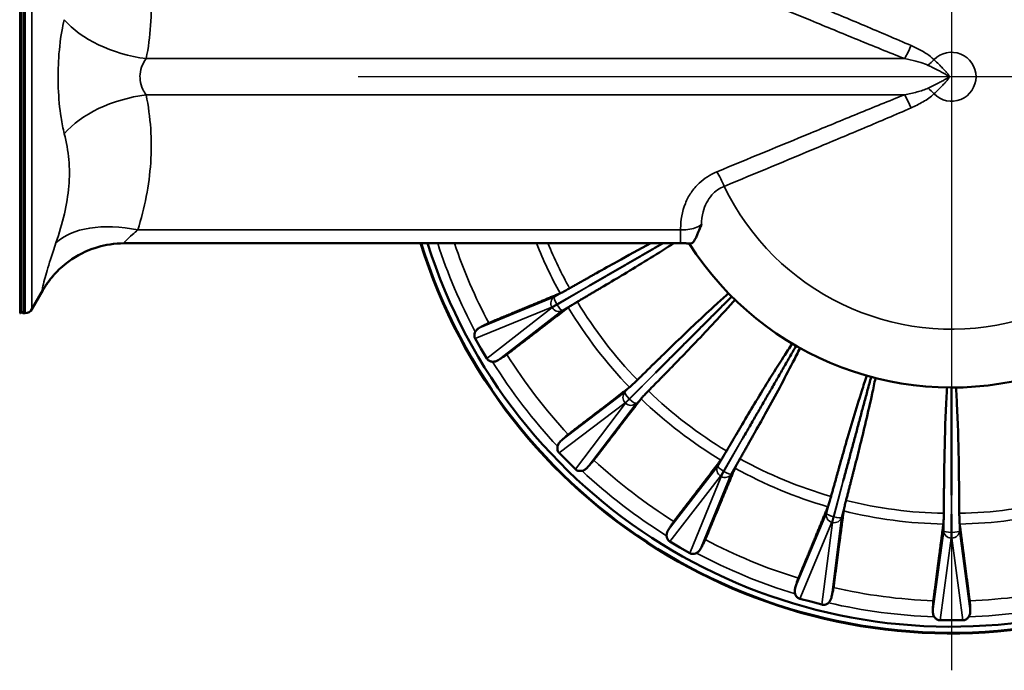
# Model space of a CAD drawing. Units: inches. Extents: x 0.3 to 52, y 0.3 to 40.1.
# Drawn here: x 20.5 to 28.3, y 27.8 to 33 of the extents above; entities that cross this region are included whole.
import ezdxf

# ---------------------------------------------------------------- set-up
doc = ezdxf.new("R2010")
doc.units = ezdxf.units.IN
doc.header["$LTSCALE"] = 2.380952
doc.header["$MEASUREMENT"] = 0
for name, color, linetype, lineweight in [('Center Mark (ANSI)', 7, 'Continuous', 25), ('Visible (ANSI)', 7, 'Continuous', 50), ('Visible Narrow (ANSI)', 7, 'Continuous', 35)]:
    doc.layers.add(name, color=color, linetype=linetype, lineweight=lineweight)

msp = doc.modelspace()

# ---------------------------------------------------------------- linework, layer by layer
at = {"layer": 'Center Mark (ANSI)', "linetype": 'Continuous'}
for p, q in [((27.9266, 37.2395), (27.9266, 27.8243)), ((27.9266, 32.8295), (27.9266, 32.2343)), ((32.6342, 32.5319), (23.219, 32.5319)), ((28.2242, 32.5319), (27.629, 32.5319))]:
    msp.add_line(p, q, dxfattribs=at)
at = {"layer": 'Visible (ANSI)'}
for p, q in [((25.778, 31.2107), (21.3652, 31.2107)), ((20.7198, 30.84), (20.6321, 30.6882)), ((20.5503, 30.6714), (20.5504, 30.6712)), ((20.5659, 30.6569), (20.578, 30.6569)), ((24.1488, 30.4553), (24.194, 30.3769)), ((24.194, 30.3769), (24.2393, 30.2985)), ((24.815, 29.5483), (24.879, 29.4843)), ((24.879, 29.4843), (24.943, 29.4203)), ((25.6932, 28.8446), (25.7716, 28.7993)), ((25.7716, 28.7993), (25.85, 28.7541)), ((26.7237, 28.3922), (26.8111, 28.3688)), ((26.8111, 28.3688), (26.8985, 28.3453)), ((27.8361, 28.2219), (27.9266, 28.2219)), ((27.9266, 28.2219), (28.0171, 28.2219))]:
    msp.add_line(p, q, dxfattribs=at)
for centre, radius, start, end in [((27.9266, 32.5319), 4.4149, 197.41315, 162.58685), ((27.9266, 32.5319), 4.41, 197.43329, 162.56671), ((27.9266, 32.5319), 4.3618, 197.63212, 162.36788), ((27.9266, 32.5319), 2.4652, 212.41639, 147.58361), ((20.5347, 30.6723), 0.0156, 271, 356.9338), ((20.5659, 30.6725), 0.0156, 185, 270), ((20.578, 30.7194), 0.0625, 270, 330)]:
    msp.add_arc(centre, radius, start, end, dxfattribs=at)
for centre, major_axis, start_param, end_param in [((24.2027, 30.4858), (-0.0574, -0.0235), 6.215461, 6.413776), ((24.2927, 30.33), (-0.049, -0.0379), 6.152595, 6.35091), ((24.8592, 29.5917), (-0.0493, -0.0375), 6.215461, 6.413776), ((24.9864, 29.4645), (-0.0375, -0.0493), 6.152595, 6.35091), ((25.7247, 28.898), (-0.0379, -0.049), 6.215461, 6.413776), ((25.8805, 28.808), (-0.0235, -0.0574), 6.152595, 6.35091), ((26.7402, 28.4519), (-0.0239, -0.0572), 6.215461, 6.413776), ((26.914, 28.4053), (-0.0078, -0.0615), 6.152595, 6.35091), ((27.8366, 28.2839), (-0.0083, -0.0614), 6.215461, 6.413776), ((28.0166, 28.2839), (0.0083, -0.0614), 6.152595, 6.35091)]:
    msp.add_ellipse(centre, major_axis=major_axis, ratio=0.967892, start_param=start_param, end_param=end_param, dxfattribs=at)
for points, knots in [([(25.9433, 31.359), (25.9433, 31.3588), (25.9432, 31.3587), (25.9337, 31.338), (25.9255, 31.318), (25.9053, 31.2684), (25.8943, 31.2423), (25.8753, 31.2158), (25.8678, 31.2102), (25.8598, 31.2103)], [-0.0016745, -0.0016745, -0.0016745, -0.0016745, 0, 0, 0.2334808, 0.2334808, 0.6323505, 0.6323505, 0.8963954, 0.8963954, 0.8963954, 0.8963954]), ([(21.3652, 31.2107), (21.2852, 31.2107), (21.214, 31.1978), (21.0918, 31.1621), (21.0422, 31.139), (20.9622, 31.0947), (20.9318, 31.0733), (20.8819, 31.0346), (20.8625, 31.0173), (20.8303, 30.9862), (20.8174, 30.9725), (20.8057, 30.9593), (20.805, 30.9585), (20.8042, 30.9576)], [2.4478641, 2.4478641, 2.4478641, 2.4478641, 2.4725337, 2.4725337, 2.4991036, 2.4991036, 2.5256734, 2.5256734, 2.5522433, 2.5522433, 2.5788131, 2.5788131, 2.5807134, 2.5807134, 2.5807134, 2.5807134]), ([(25.1102, 30.9744), (25.1657, 31.0057), (25.2202, 31.0361), (25.3579, 31.1122), (25.4489, 31.1617), (25.5415, 31.2107)], [1.922091, 1.922091, 1.922091, 1.922091, 2.395103, 2.395103, 3.163798, 3.163798, 3.163798, 3.163798]), ([(25.7213, 31.2107), (25.7157, 31.207), (25.71, 31.2034), (25.578, 31.1184), (25.4487, 31.0388), (25.278, 30.936), (25.2244, 30.904), (25.1695, 30.8716)], [5.682883, 5.682883, 5.682883, 5.682883, 5.732435, 5.732435, 6.831858, 6.831858, 7.304936, 7.304936, 7.304936, 7.304936]), ([(25.778, 31.2107), (25.7834, 31.2107), (25.7889, 31.2107), (25.7999, 31.2107), (25.8053, 31.2106), (25.8163, 31.2106), (25.8218, 31.2106), (25.8327, 31.2105), (25.8382, 31.2105), (25.849, 31.2104), (25.8544, 31.2103), (25.8598, 31.2103)], [0, 0, 0, 0, 0.0429589, 0.0429589, 0.0859178, 0.0859178, 0.1288767, 0.1288767, 0.1718357, 0.1718357, 0.2147946, 0.2147946, 0.2147946, 0.2147946]), ([(20.7198, 30.84), (20.7254, 30.8497), (20.7311, 30.859), (20.7424, 30.8768), (20.7481, 30.8853), (20.7595, 30.9016), (20.7652, 30.9094), (20.7765, 30.9243), (20.7821, 30.9314), (20.7932, 30.9449), (20.7988, 30.9514), (20.8042, 30.9576)], [1.7656359, 1.7656359, 1.7656359, 1.7656359, 1.7946265, 1.7946265, 1.8236171, 1.8236171, 1.8526078, 1.8526078, 1.8815984, 1.8815984, 1.910589, 1.910589, 1.910589, 1.910589]), ([(24.8221, 30.8141), (24.8234, 30.8146), (24.825, 30.8153), (24.8319, 30.8186), (24.8407, 30.823), (24.8592, 30.8329), (24.8721, 30.84), (24.8881, 30.8489), (24.8925, 30.8513), (24.897, 30.8539)], [0.0747956, 0.0747956, 0.0747956, 0.0747956, 0.1129293, 0.1129293, 0.2257979, 0.2257979, 0.3386356, 0.3386356, 0.3767195, 0.3767195, 0.3767195, 0.3767195]), ([(25.6093, 30.2985), (25.6548, 30.3431), (25.6995, 30.3866), (25.8431, 30.5249), (25.9534, 30.6292), (26.0959, 30.7585), (26.1272, 30.7866), (26.1584, 30.8141)], [1.93683, 1.93683, 1.93683, 1.93683, 2.409923, 2.409923, 3.509345, 3.509345, 3.818975, 3.818975, 3.818975, 3.818975]), ([(24.9586, 30.7472), (24.9541, 30.7446), (24.9498, 30.742), (24.9341, 30.7326), (24.9215, 30.7249), (24.9037, 30.7138), (24.8954, 30.7085), (24.8892, 30.7041), (24.8878, 30.7031), (24.8867, 30.7023)], [1.4295861, 1.4295861, 1.4295861, 1.4295861, 1.46767, 1.46767, 1.5805077, 1.5805077, 1.6933762, 1.6933762, 1.7315099, 1.7315099, 1.7315099, 1.7315099]), ([(26.2088, 30.7637), (26.1813, 30.7325), (26.1532, 30.7012), (26.0239, 30.5587), (25.9196, 30.4484), (25.7813, 30.3048), (25.7378, 30.2601), (25.6932, 30.2146)], [5.425465, 5.425465, 5.425465, 5.425465, 5.735095, 5.735095, 6.834518, 6.834518, 7.30761, 7.30761, 7.30761, 7.30761]), ([(24.1491, 30.5095), (24.1529, 30.5168), (24.1583, 30.5235), (24.1704, 30.5344), (24.1764, 30.5384), (24.1824, 30.5417)], [-0.5696234, -0.5696234, -0.5696234, -0.5696234, -0.4782535, -0.4782535, -0.4022191, -0.4022191, -0.4022191, -0.4022191]), ([(24.1824, 30.5417), (24.1879, 30.5447), (24.1931, 30.5474), (24.2075, 30.5551), (24.2171, 30.5601), (24.2338, 30.5686), (24.2408, 30.5721), (24.2498, 30.5763), (24.2531, 30.5778), (24.2558, 30.5789)], [1.3535046, 1.3535046, 1.3535046, 1.3535046, 1.4115958, 1.4115958, 1.5291374, 1.5291374, 1.6466789, 1.6466789, 1.7260683, 1.7260683, 1.7260683, 1.7260683]), ([(24.1439, 30.4661), (24.1439, 30.4661), (24.1439, 30.4662), (24.1427, 30.4702), (24.142, 30.4743), (24.1414, 30.4868), (24.143, 30.495), (24.1467, 30.5046), (24.1478, 30.5071), (24.1491, 30.5095)], [0.3068832, 0.3068832, 0.3068832, 0.3068832, 0.3072038, 0.3072038, 0.3382077, 0.3382077, 0.4002153, 0.4002153, 0.4221805, 0.4221805, 0.4221805, 0.4221805]), ([(26.2663, 29.7748), (26.2987, 29.8298), (26.3306, 29.8833), (26.4335, 30.054), (26.5131, 30.1833), (26.6173, 30.3451), (26.6402, 30.3804), (26.6633, 30.415)], [1.934186, 1.934186, 1.934186, 1.934186, 2.407264, 2.407264, 3.506687, 3.506687, 3.816317, 3.816317, 3.816317, 3.816317]), ([(24.3998, 30.3294), (24.3975, 30.3276), (24.3946, 30.3255), (24.3865, 30.3198), (24.3799, 30.3155), (24.3642, 30.3053), (24.3551, 30.2995), (24.3413, 30.2908), (24.3363, 30.2877), (24.3309, 30.2844)], [2.0377049, 2.0377049, 2.0377049, 2.0377049, 2.1170943, 2.1170943, 2.2346358, 2.2346358, 2.3521773, 2.3521773, 2.4102686, 2.4102686, 2.4102686, 2.4102686]), ([(26.725, 30.3794), (26.7065, 30.3421), (26.6875, 30.3046), (26.5994, 30.1335), (26.5272, 29.9999), (26.4308, 29.8255), (26.4004, 29.771), (26.369, 29.7155)], [5.410637, 5.410637, 5.410637, 5.410637, 5.720266, 5.720266, 6.819689, 6.819689, 7.292702, 7.292702, 7.292702, 7.292702]), ([(24.2864, 30.2717), (24.2837, 30.2718), (24.281, 30.272), (24.2708, 30.2737), (24.2629, 30.2764), (24.2524, 30.2831), (24.2492, 30.2858), (24.2463, 30.2889), (24.2463, 30.2889), (24.2462, 30.2889)], [0.6595056, 0.6595056, 0.6595056, 0.6595056, 0.6814707, 0.6814707, 0.7434784, 0.7434784, 0.7744823, 0.7744823, 0.7748029, 0.7748029, 0.7748029, 0.7748029]), ([(24.3309, 30.2844), (24.3237, 30.28), (24.3161, 30.2766), (24.3015, 30.2725), (24.2941, 30.2714), (24.2864, 30.2717)], [-0.1351956, -0.1351956, -0.1351956, -0.1351956, -0.063907, -0.063907, 0, 0, 0, 0]), ([(27.0365, 29.4391), (27.0536, 29.5005), (27.0706, 29.5605), (27.1257, 29.752), (27.1691, 29.8975), (27.2279, 30.0808), (27.2409, 30.1208), (27.2542, 30.1602)], [1.854141, 1.854141, 1.854141, 1.854141, 2.326776, 2.326776, 3.426199, 3.426199, 3.735828, 3.735828, 3.735828, 3.735828]), ([(25.3725, 30.0691), (25.3736, 30.07), (25.375, 30.0711), (25.3808, 30.076), (25.3881, 30.0826), (25.4034, 30.0969), (25.4141, 30.1071), (25.4273, 30.1198), (25.4308, 30.1233), (25.4346, 30.127)], [0.0747956, 0.0747956, 0.0747956, 0.0747956, 0.1129293, 0.1129293, 0.2257979, 0.2257979, 0.3386356, 0.3386356, 0.3767195, 0.3767195, 0.3767195, 0.3767195]), ([(27.3231, 30.1417), (27.3148, 30.101), (27.3062, 30.0598), (27.2654, 29.8717), (27.2302, 29.724), (27.1823, 29.5306), (27.167, 29.4702), (27.1511, 29.4084)], [5.305463, 5.305463, 5.305463, 5.305463, 5.615092, 5.615092, 6.714515, 6.714515, 7.186939, 7.186939, 7.186939, 7.186939]), ([(25.5217, 30.0399), (25.518, 30.0361), (25.5145, 30.0326), (25.5018, 30.0194), (25.4916, 30.0087), (25.4773, 29.9934), (25.4707, 29.9861), (25.4658, 29.9803), (25.4647, 29.9789), (25.4638, 29.9778)], [1.4295861, 1.4295861, 1.4295861, 1.4295861, 1.46767, 1.46767, 1.5805077, 1.5805077, 1.6933762, 1.6933762, 1.7315099, 1.7315099, 1.7315099, 1.7315099]), ([(27.8673, 29.3141), (27.8679, 29.378), (27.8688, 29.4405), (27.8725, 29.6394), (27.8768, 29.7913), (27.8861, 29.9834), (27.8883, 30.0255), (27.891, 30.067)], [1.532148, 1.532148, 1.532148, 1.532148, 2.00273, 2.00273, 3.102153, 3.102153, 3.411783, 3.411783, 3.411783, 3.411783]), ([(27.9622, 30.067), (27.9649, 30.0255), (27.9671, 29.9834), (27.9764, 29.7913), (27.9807, 29.6394), (27.9844, 29.4405), (27.9853, 29.378), (27.9859, 29.3141)], [5.0181, 5.0181, 5.0181, 5.0181, 5.32773, 5.32773, 6.427153, 6.427153, 6.897735, 6.897735, 6.897735, 6.897735]), ([(24.8251, 29.6404), (24.8297, 29.6447), (24.834, 29.6488), (24.8459, 29.6599), (24.8539, 29.6672), (24.8677, 29.6797), (24.8737, 29.6849), (24.8812, 29.6913), (24.884, 29.6936), (24.8864, 29.6954)], [1.3535046, 1.3535046, 1.3535046, 1.3535046, 1.4115958, 1.4115958, 1.5291374, 1.5291374, 1.6466789, 1.6466789, 1.7260683, 1.7260683, 1.7260683, 1.7260683]), ([(24.8075, 29.5575), (24.8075, 29.5575), (24.8074, 29.5575), (24.8053, 29.5611), (24.8035, 29.5649), (24.7997, 29.5768), (24.7991, 29.5852), (24.8002, 29.5954), (24.8006, 29.5981), (24.8012, 29.6007)], [0.3068832, 0.3068832, 0.3068832, 0.3068832, 0.3072038, 0.3072038, 0.3382077, 0.3382077, 0.4002153, 0.4002153, 0.4221805, 0.4221805, 0.4221805, 0.4221805]), ([(24.8012, 29.6007), (24.8032, 29.6092), (24.8069, 29.6175), (24.8161, 29.6311), (24.8205, 29.6361), (24.8251, 29.6404)], [-0.5790732, -0.5790732, -0.5790732, -0.5790732, -0.4804809, -0.4804809, -0.4091027, -0.4091027, -0.4091027, -0.4091027]), ([(26.097, 29.492), (26.0978, 29.4931), (26.0988, 29.4945), (26.1032, 29.5007), (26.1085, 29.509), (26.1196, 29.5268), (26.1273, 29.5394), (26.1367, 29.5551), (26.1393, 29.5594), (26.1419, 29.5639)], [0.0747956, 0.0747956, 0.0747956, 0.0747956, 0.1129293, 0.1129293, 0.2257979, 0.2257979, 0.3386356, 0.3386356, 0.3767195, 0.3767195, 0.3767195, 0.3767195]), ([(25.0901, 29.4917), (25.0883, 29.4893), (25.086, 29.4865), (25.0796, 29.479), (25.0744, 29.473), (25.0619, 29.4592), (25.0546, 29.4512), (25.0435, 29.4393), (25.0394, 29.435), (25.0351, 29.4304)], [2.0377049, 2.0377049, 2.0377049, 2.0377049, 2.1170943, 2.1170943, 2.2346358, 2.2346358, 2.3521773, 2.3521773, 2.4102686, 2.4102686, 2.4102686, 2.4102686]), ([(26.2486, 29.5023), (26.246, 29.4978), (26.2436, 29.4934), (26.2347, 29.4774), (26.2276, 29.4645), (26.2177, 29.446), (26.2133, 29.4372), (26.21, 29.4303), (26.2093, 29.4287), (26.2088, 29.4274)], [1.4295861, 1.4295861, 1.4295861, 1.4295861, 1.46767, 1.46767, 1.5805077, 1.5805077, 1.6933762, 1.6933762, 1.7315099, 1.7315099, 1.7315099, 1.7315099]), ([(24.9954, 29.4065), (24.9928, 29.4059), (24.9901, 29.4055), (24.9799, 29.4044), (24.9715, 29.405), (24.9596, 29.4088), (24.9558, 29.4106), (24.9522, 29.4127), (24.9522, 29.4128), (24.9522, 29.4128)], [0.6595056, 0.6595056, 0.6595056, 0.6595056, 0.6814707, 0.6814707, 0.7434784, 0.7434784, 0.7744823, 0.7744823, 0.7748029, 0.7748029, 0.7748029, 0.7748029]), ([(25.0351, 29.4304), (25.0293, 29.4242), (25.0229, 29.419), (25.0098, 29.4112), (25.0029, 29.4083), (24.9954, 29.4065)], [-0.135187, -0.135187, -0.135187, -0.135187, -0.0638538, -0.0638538, 0, 0, 0, 0]), ([(26.9461, 29.122), (26.9466, 29.1233), (26.9472, 29.1249), (26.9498, 29.1321), (26.9529, 29.1415), (26.959, 29.1615), (26.9632, 29.1757), (26.9681, 29.1933), (26.9695, 29.1981), (26.9709, 29.2032)], [0.0747956, 0.0747956, 0.0747956, 0.0747956, 0.1129293, 0.1129293, 0.2257979, 0.2257979, 0.3386356, 0.3386356, 0.3767195, 0.3767195, 0.3767195, 0.3767195]), ([(27.0899, 29.1713), (27.0886, 29.1662), (27.0873, 29.1614), (27.0829, 29.1436), (27.0794, 29.1293), (27.0747, 29.1088), (27.0726, 29.0992), (27.0713, 29.0917), (27.071, 29.09), (27.0708, 29.0886)], [1.4295861, 1.4295861, 1.4295861, 1.4295861, 1.46767, 1.46767, 1.5805077, 1.5805077, 1.6933762, 1.6933762, 1.7315099, 1.7315099, 1.7315099, 1.7315099]), ([(27.862, 28.9844), (27.8622, 28.9858), (27.8624, 28.9875), (27.863, 28.9951), (27.8636, 29.005), (27.8643, 29.0259), (27.8646, 29.0407), (27.8649, 29.059), (27.865, 29.064), (27.865, 29.0692)], [0.0747956, 0.0747956, 0.0747956, 0.0747956, 0.1129293, 0.1129293, 0.2257979, 0.2257979, 0.3386356, 0.3386356, 0.3767195, 0.3767195, 0.3767195, 0.3767195]), ([(27.9882, 29.0692), (27.9882, 29.064), (27.9883, 29.059), (27.9886, 29.0407), (27.9889, 29.0259), (27.9896, 29.005), (27.9902, 28.9951), (27.9908, 28.9875), (27.991, 28.9858), (27.9912, 28.9844)], [1.4295861, 1.4295861, 1.4295861, 1.4295861, 1.46767, 1.46767, 1.5805077, 1.5805077, 1.6933762, 1.6933762, 1.7315099, 1.7315099, 1.7315099, 1.7315099]), ([(25.6791, 28.9362), (25.6824, 28.9416), (25.6855, 28.9466), (25.6942, 28.9604), (25.7, 28.9695), (25.7102, 28.9852), (25.7145, 28.9918), (25.7202, 28.9999), (25.7223, 29.0028), (25.7241, 29.0051)], [1.3535046, 1.3535046, 1.3535046, 1.3535046, 1.4115958, 1.4115958, 1.5291374, 1.5291374, 1.6466789, 1.6466789, 1.7260683, 1.7260683, 1.7260683, 1.7260683]), ([(25.6664, 28.8917), (25.6661, 28.9002), (25.6674, 28.9091), (25.6727, 28.9246), (25.6757, 28.9307), (25.6791, 28.9362)], [-0.5724099, -0.5724099, -0.5724099, -0.5724099, -0.4766993, -0.4766993, -0.404668, -0.404668, -0.404668, -0.404668]), ([(25.6836, 28.8515), (25.6836, 28.8516), (25.6835, 28.8516), (25.6805, 28.8545), (25.6778, 28.8577), (25.6711, 28.8682), (25.6684, 28.8761), (25.6667, 28.8863), (25.6665, 28.889), (25.6664, 28.8917)], [0.3068832, 0.3068832, 0.3068832, 0.3068832, 0.3072038, 0.3072038, 0.3382077, 0.3382077, 0.4002153, 0.4002153, 0.4221805, 0.4221805, 0.4221805, 0.4221805]), ([(25.9736, 28.8611), (25.9725, 28.8584), (25.971, 28.8551), (25.9668, 28.8461), (25.9633, 28.8391), (25.9548, 28.8224), (25.9498, 28.8128), (25.9421, 28.7984), (25.9394, 28.7932), (25.9364, 28.7877)], [2.0377049, 2.0377049, 2.0377049, 2.0377049, 2.1170943, 2.1170943, 2.2346358, 2.2346358, 2.3521773, 2.3521773, 2.4102686, 2.4102686, 2.4102686, 2.4102686]), ([(25.9042, 28.7544), (25.9018, 28.7531), (25.8993, 28.752), (25.8897, 28.7483), (25.8814, 28.7467), (25.869, 28.7473), (25.8649, 28.748), (25.8609, 28.7492), (25.8608, 28.7492), (25.8608, 28.7492)], [0.6595056, 0.6595056, 0.6595056, 0.6595056, 0.6814707, 0.6814707, 0.7434784, 0.7434784, 0.7744823, 0.7744823, 0.7748029, 0.7748029, 0.7748029, 0.7748029]), ([(25.9364, 28.7877), (25.9324, 28.7802), (25.9275, 28.7735), (25.9169, 28.7627), (25.911, 28.758), (25.9042, 28.7544)], [-0.1352191, -0.1352191, -0.1352191, -0.1352191, -0.0640522, -0.0640522, 0, 0, 0, 0]), ([(26.6864, 28.4771), (26.6882, 28.4831), (26.6899, 28.4887), (26.6946, 28.5043), (26.6979, 28.5146), (26.7036, 28.5324), (26.7062, 28.5399), (26.7095, 28.5492), (26.7108, 28.5526), (26.7119, 28.5553)], [1.3535046, 1.3535046, 1.3535046, 1.3535046, 1.4115958, 1.4115958, 1.5291374, 1.5291374, 1.6466789, 1.6466789, 1.7260683, 1.7260683, 1.7260683, 1.7260683]), ([(26.6855, 28.4308), (26.6832, 28.4384), (26.6823, 28.4462), (26.6827, 28.4606), (26.6838, 28.4673), (26.6857, 28.4747), (26.686, 28.4759), (26.6864, 28.4771)], [-0.5621487, -0.5621487, -0.5621487, -0.5621487, -0.4853845, -0.4853845, -0.4134278, -0.4134278, -0.3998812, -0.3998812, -0.3998812, -0.3998812]), ([(26.7126, 28.3964), (26.7126, 28.3964), (26.7125, 28.3965), (26.7088, 28.3985), (26.7054, 28.4009), (26.6962, 28.4092), (26.6915, 28.4162), (26.6873, 28.4256), (26.6864, 28.4281), (26.6855, 28.4308)], [0.3068832, 0.3068832, 0.3068832, 0.3068832, 0.3072038, 0.3072038, 0.3382077, 0.3382077, 0.4002153, 0.4002153, 0.4221805, 0.4221805, 0.4221805, 0.4221805]), ([(26.9902, 28.4807), (26.9898, 28.4778), (26.9893, 28.4742), (26.9875, 28.4645), (26.986, 28.4568), (26.9821, 28.4385), (26.9797, 28.4279), (26.9761, 28.412), (26.9747, 28.4063), (26.9733, 28.4002)], [2.0377049, 2.0377049, 2.0377049, 2.0377049, 2.1170943, 2.1170943, 2.2346358, 2.2346358, 2.3521773, 2.3521773, 2.4102686, 2.4102686, 2.4102686, 2.4102686]), ([(26.9508, 28.3597), (26.9488, 28.3578), (26.9467, 28.3561), (26.9384, 28.3501), (26.9308, 28.3464), (26.9187, 28.3437), (26.9145, 28.3433), (26.9103, 28.3435), (26.9103, 28.3435), (26.9102, 28.3435)], [0.6595056, 0.6595056, 0.6595056, 0.6595056, 0.6814707, 0.6814707, 0.7434784, 0.7434784, 0.7744823, 0.7744823, 0.7748029, 0.7748029, 0.7748029, 0.7748029]), ([(26.9733, 28.4002), (26.9714, 28.3921), (26.9685, 28.3845), (26.9612, 28.3712), (26.9566, 28.3651), (26.9508, 28.3597)], [-0.1354567, -0.1354567, -0.1354567, -0.1354567, -0.0655443, -0.0655443, 0, 0, 0, 0]), ([(27.7781, 28.2942), (27.7783, 28.3005), (27.7785, 28.3064), (27.779, 28.3227), (27.7795, 28.3335), (27.7805, 28.3522), (27.781, 28.36), (27.7818, 28.3699), (27.7822, 28.3735), (27.7826, 28.3764)], [1.3535046, 1.3535046, 1.3535046, 1.3535046, 1.4115958, 1.4115958, 1.5291374, 1.5291374, 1.6466789, 1.6466789, 1.7260683, 1.7260683, 1.7260683, 1.7260683]), ([(28.0706, 28.3764), (28.071, 28.3735), (28.0714, 28.3699), (28.0722, 28.36), (28.0728, 28.3522), (28.0737, 28.3335), (28.0742, 28.3227), (28.0748, 28.3064), (28.0749, 28.3005), (28.0751, 28.2942)], [2.0377049, 2.0377049, 2.0377049, 2.0377049, 2.1170943, 2.1170943, 2.2346358, 2.2346358, 2.3521773, 2.3521773, 2.4102686, 2.4102686, 2.4102686, 2.4102686]), ([(27.7893, 28.2493), (27.7849, 28.2563), (27.782, 28.2639), (27.7786, 28.2786), (27.7779, 28.2863), (27.7781, 28.2942)], [-0.8392218, -0.8392218, -0.8392218, -0.8392218, -0.7010451, -0.7010451, -0.5665791, -0.5665791, -0.5665791, -0.5665791]), ([(28.0751, 28.2942), (28.0753, 28.2877), (28.0749, 28.2812), (28.0719, 28.2654), (28.0686, 28.2568), (28.0639, 28.2493)], [-0.1212503, -0.1212503, -0.1212503, -0.1212503, -0.0730584, -0.0730584, 0, 0, 0, 0]), ([(27.8243, 28.2231), (27.8243, 28.2231), (27.8242, 28.2231), (27.8201, 28.2241), (27.8162, 28.2256), (27.8052, 28.2313), (27.7988, 28.2368), (27.7923, 28.2448), (27.7907, 28.247), (27.7893, 28.2493)], [0.3068832, 0.3068832, 0.3068832, 0.3068832, 0.3072038, 0.3072038, 0.3382077, 0.3382077, 0.4002153, 0.4002153, 0.4221805, 0.4221805, 0.4221805, 0.4221805]), ([(28.0639, 28.2493), (28.0625, 28.247), (28.0609, 28.2448), (28.0544, 28.2368), (28.048, 28.2313), (28.037, 28.2256), (28.0331, 28.2241), (28.029, 28.2231), (28.0289, 28.2231), (28.0289, 28.2231)], [0.6595056, 0.6595056, 0.6595056, 0.6595056, 0.6814707, 0.6814707, 0.7434784, 0.7434784, 0.7744823, 0.7744823, 0.7748029, 0.7748029, 0.7748029, 0.7748029])]:
    msp.add_open_spline(points, degree=3, knots=knots, dxfattribs=at)
for points, weights in [([(25.052, 30.8722), (25.3456, 31.0417), (25.6382, 31.2107)], [0.998290557342, 0.997144439896, 0.997751605192]), ([(24.897, 30.8539), (25.0075, 30.9163), (25.1102, 30.9744)], [1, 1.00369374698, 1.00604794919]), ([(25.1695, 30.8716), (25.068, 30.8117), (24.9586, 30.7472)], [1.00604794917, 1.00369374697, 1]), ([(24.2558, 30.5789), (24.5611, 30.7056), (24.8221, 30.8141)], [1, 1.00309599663, 1]), ([(25.5795, 30.1848), (25.8823, 30.4876), (26.1835, 30.7888)], [0.998290557342, 0.996843286285, 0.998191733889]), ([(24.8867, 30.7023), (24.6622, 30.5304), (24.3998, 30.3294)], [1, 1.00309599648, 1]), ([(26.2669, 29.6573), (26.4811, 30.0281), (26.694, 30.397)], [0.998290557342, 0.996843286285, 0.998191733889]), ([(25.4346, 30.127), (25.5252, 30.2159), (25.6093, 30.2985)], [1, 1.00369374686, 1.00604794899]), ([(25.6932, 30.2146), (25.6106, 30.1305), (25.5217, 30.0399)], [1.00604794922, 1.003693747, 1]), ([(27.0675, 29.3257), (27.1783, 29.7393), (27.2886, 30.1507)], [0.998290557342, 0.996843286285, 0.998191733889]), ([(24.8864, 29.6954), (25.1484, 29.8968), (25.3725, 30.0691)], [1, 1.00309599639, 1]), ([(27.9266, 29.2126), (27.9266, 29.6408), (27.9266, 30.0667)], [0.998290557342, 0.996843286285, 0.998191733889]), ([(25.4638, 29.9778), (25.2915, 29.7537), (25.0901, 29.4917)], [1, 1.0030959965, 1]), ([(26.1419, 29.5639), (26.2064, 29.6733), (26.2663, 29.7748)], [1, 1.00369374693, 1.00604794911]), ([(26.369, 29.7155), (26.311, 29.6128), (26.2486, 29.5023)], [1.00604794899, 1.00369374686, 1]), ([(25.7241, 29.0051), (25.9251, 29.2675), (26.097, 29.492)], [1, 1.00309599642, 1]), ([(26.2088, 29.4274), (26.1003, 29.1664), (25.9736, 28.8611)], [1, 1.00309599674, 1]), ([(26.9709, 29.2032), (27.0049, 29.3254), (27.0365, 29.4391)], [1, 1.00369374659, 1.00604794855]), ([(27.1511, 29.4084), (27.1216, 29.2942), (27.0899, 29.1713)], [1.00604794872, 1.00369374669, 1]), ([(27.865, 29.0692), (27.8662, 29.1961), (27.8673, 29.3141)], [1, 1.00369374664, 1.00604794863]), ([(27.9859, 29.3141), (27.987, 29.1961), (27.9882, 29.0692)], [1.00604794863, 1.00369374664, 1]), ([(26.7119, 28.5553), (26.8382, 28.8608), (26.9461, 29.122)], [1, 1.00309599657, 1]), ([(27.0708, 29.0886), (27.0336, 28.8084), (26.9902, 28.4807)], [1, 1.00309599655, 1]), ([(27.7826, 28.3764), (27.8254, 28.7041), (27.862, 28.9844)], [1, 1.00309599637, 1]), ([(27.9912, 28.9844), (28.0278, 28.7041), (28.0706, 28.3764)], [1, 1.00309599637, 1])]:
    msp.add_rational_spline(points, weights, degree=2, dxfattribs=at)
at = {"layer": 'Visible Narrow (ANSI)'}
for p, q in [((20.535, 30.6566), (20.535, 34.4072)), ((20.5504, 30.6712), (20.5504, 34.3926)), ((20.5659, 34.4069), (20.5659, 30.6569)), ((20.578, 30.6569), (20.578, 34.4069)), ((20.6321, 34.3757), (20.6321, 30.6882)), ((27.5538, 32.6753), (21.5385, 32.6753)), ((27.5538, 32.3885), (21.5385, 32.3885)), ((25.778, 31.3173), (21.4722, 31.3173)), ((25.778, 31.3173), (25.778, 31.2107)), ((25.1102, 30.9744), (24.7768, 30.7851)), ((24.796, 30.727), (25.052, 30.8722)), ((25.052, 30.8722), (24.7982, 30.7232)), ((24.839, 30.6775), (25.1695, 30.8716)), ((24.7768, 30.7851), (24.1824, 30.5417)), ((24.1488, 30.4553), (24.7565, 30.7042)), ((24.7587, 30.7004), (24.2393, 30.2985)), ((24.7565, 30.7042), (24.796, 30.727)), ((24.7565, 30.7042), (24.7587, 30.7004)), ((24.7982, 30.7232), (24.7587, 30.7004)), ((24.7982, 30.7232), (24.796, 30.727)), ((24.3309, 30.2844), (24.839, 30.6775)), ((25.6093, 30.2985), (25.3363, 30.0294)), ((25.3698, 29.9782), (25.5795, 30.1848)), ((25.5795, 30.1848), (25.3729, 29.9751)), ((25.4241, 29.9416), (25.6932, 30.2146)), ((25.3363, 30.0294), (24.8251, 29.6404)), ((24.815, 29.5483), (25.3376, 29.946)), ((25.3407, 29.9429), (24.943, 29.4203)), ((25.0351, 29.4304), (25.4241, 29.9416)), ((25.3376, 29.946), (25.3698, 29.9782)), ((25.3376, 29.946), (25.3407, 29.9429)), ((25.3729, 29.9751), (25.3407, 29.9429)), ((25.3729, 29.9751), (25.3698, 29.9782)), ((26.2663, 29.7748), (26.0722, 29.4443)), ((26.1798, 29.3821), (26.369, 29.7155)), ((26.1179, 29.4035), (26.2669, 29.6573)), ((26.2669, 29.6573), (26.1217, 29.4013)), ((26.0722, 29.4443), (25.6791, 28.9362)), ((25.9364, 28.7877), (26.1798, 29.3821)), ((26.0951, 29.364), (26.1179, 29.4035)), ((26.1217, 29.4013), (26.0989, 29.3618)), ((26.1217, 29.4013), (26.1179, 29.4035)), ((27.0365, 29.4391), (26.9345, 29.0695)), ((27.0546, 29.0374), (27.1511, 29.4084)), ((25.6932, 28.8446), (26.0951, 29.364)), ((26.0989, 29.3618), (25.85, 28.7541)), ((26.0951, 29.364), (26.0989, 29.3618)), ((26.9892, 29.042), (27.0675, 29.3257)), ((27.0675, 29.3257), (26.9934, 29.0408)), ((27.8673, 29.3141), (27.8645, 28.9307)), ((27.9887, 28.9307), (27.9859, 29.3141)), ((27.9244, 28.9183), (27.9266, 29.2126)), ((27.9266, 29.2126), (27.9288, 28.9183)), ((26.9345, 29.0695), (26.6864, 28.4771)), ((26.7237, 28.3922), (26.9774, 28.9979)), ((26.9816, 28.9968), (26.8985, 28.3453)), ((26.9733, 28.4002), (27.0546, 29.0374)), ((26.9774, 28.9979), (26.9892, 29.042)), ((26.9774, 28.9979), (26.9816, 28.9968)), ((26.9934, 29.0408), (26.9816, 28.9968)), ((26.9934, 29.0408), (26.9892, 29.042)), ((27.8645, 28.9307), (27.7781, 28.2942)), ((27.9244, 28.8726), (27.9244, 28.9183)), ((27.9288, 28.9183), (27.9244, 28.9183)), ((27.9288, 28.9183), (27.9288, 28.8726)), ((28.0751, 28.2942), (27.9887, 28.9307)), ((27.8361, 28.2219), (27.9244, 28.8726)), ((27.9244, 28.8726), (27.9288, 28.8726)), ((27.9288, 28.8726), (28.0171, 28.2219))]:
    msp.add_line(p, q, dxfattribs=at)
for radius, start, end in [(4.4149, 197.41348, 162.58652), (4.413, 197.42115, 162.57885), (2.0019, 205.7439, 154.2561), (0.1941, 224.24163, 135.75837), (4.2848, 197.95973, 208.16359), (4.158, 198.52701, 208.01468), (3.5481, 201.86221, 208.95745), (3.4632, 202.42658, 208.98094), (3.5481, 211.04255, 223.95745), (3.4632, 211.01906, 223.98094), (4.158, 211.98532, 223.01468), (4.2848, 211.83641, 223.16359), (3.4632, 226.01906, 238.98094), (3.5481, 226.04255, 238.95745), (4.158, 226.98532, 238.01468), (3.4632, 241.01906, 253.98094), (4.2848, 226.83641, 238.16359), (3.5481, 241.04255, 253.95745), (3.4632, 256.01906, 268.98094), (3.4632, 271.01906, 283.98094), (3.5481, 256.04255, 268.95745), (3.5481, 271.04255, 283.95745), (4.158, 241.98532, 253.01468), (4.2848, 241.83641, 253.16359), (4.158, 256.98532, 268.01468), (4.158, 271.98532, 283.01468), (4.2848, 256.83641, 268.16359), (4.2848, 271.83641, 283.16359)]:
    msp.add_arc((27.9266, 32.5319), radius, start, end, dxfattribs=at)
for centre, major_axis, ratio, start_param, end_param in [((21.5385, 33.1055), (-0.736, 0.1442), 0.566334, 0.611474, 1.681265), ((27.5538, 32.8187), (-0.092, -0.2325), 0.249444, 1.008234, 1.499455), ((27.7412, 32.7125), (-0.173, -0.1805), 0.258811, 1.306978, 1.568692), ((27.7412, 32.3513), (-0.173, 0.1805), 0.258811, 4.714493, 4.976207), ((21.5385, 31.9583), (-0.736, -0.1442), 0.566334, 4.60192, 5.671711), ((27.5538, 32.2451), (-0.092, 0.2325), 0.249444, 4.78373, 5.274951), ((26.0651, 31.6343), (-0.0955, 0.231), 0.258423, 4.727214, 5.271069), ((21.4722, 30.8871), (-0.7176, 0.2182), 0.556573, 4.880028, 5.982848), ((21.3672, 30.4621), (-0.563, 0.4955), 0.997572, 0, 0.19881), ((24.8068, 30.7332), (-0.0227, 0.0555), 0.967892, 0.139288, 1.701387), ((24.8068, 30.7332), (-0.0296, 0.0522), 0.207906, 0.035687, 1.57234), ((24.809, 30.7294), (0.0367, -0.0475), 0.967892, 4.581799, 6.143897), ((24.809, 30.7294), (0.0304, -0.0517), 0.207906, 4.710846, 6.247499), ((25.3787, 29.987), (-0.0363, 0.0477), 0.967892, 0.139288, 1.701387), ((25.3787, 29.987), (-0.0421, 0.0427), 0.207906, 0.035687, 1.57234), ((25.3817, 29.984), (0.0477, -0.0363), 0.967892, 4.581799, 6.143897), ((25.3817, 29.984), (0.0427, -0.0421), 0.207906, 4.710846, 6.247499), ((26.1241, 29.4143), (-0.0475, 0.0367), 0.967892, 0.139288, 1.701387), ((26.1241, 29.4143), (-0.0517, 0.0304), 0.207906, 0.035687, 1.57234), ((26.1279, 29.4121), (0.0555, -0.0227), 0.967892, 4.581799, 6.143897), ((26.1279, 29.4121), (0.0522, -0.0296), 0.207906, 4.710846, 6.247499), ((26.9924, 29.054), (-0.0553, 0.0232), 0.967892, 0.139288, 1.701387), ((26.9924, 29.054), (-0.0578, 0.016), 0.207906, 0.035687, 1.57234), ((26.9967, 29.0529), (0.0595, -0.0076), 0.967892, 4.581799, 6.143897), ((26.9967, 29.0529), (0.0581, -0.0151), 0.207906, 4.710846, 6.247499), ((27.9244, 28.9307), (-0.0595, 0.0081), 0.967892, 0.139288, 1.701387), ((27.9244, 28.9307), (-0.06, 0.0004), 0.207906, 0.035687, 1.57234), ((27.9288, 28.9307), (0.0595, 0.0081), 0.967892, 4.581799, 6.143897), ((27.9288, 28.9307), (0.06, 0.0004), 0.207906, 4.710846, 6.247499)]:
    msp.add_ellipse(centre, major_axis=major_axis, ratio=ratio, start_param=start_param, end_param=end_param, dxfattribs=at)
for points, knots in [([(21.5385, 32.6753), (21.5728, 32.85), (21.5861, 33.0285), (21.5654, 33.3547), (21.5388, 33.5039), (21.4911, 33.6826), (21.4819, 33.7146), (21.4722, 33.7465)], [0, 0, 0, 0, 1.645778, 1.645778, 3.038445, 3.038445, 3.344319, 3.344319, 3.344319, 3.344319]), ([(27.6051, 32.7792), (27.4832, 32.8327), (27.3598, 32.8849), (27.113, 32.989), (26.9894, 33.0407), (26.6184, 33.1957), (26.3709, 33.2986), (26.1234, 33.4014)], [-4.229248, -4.229248, -4.229248, -4.229248, -3.171936, -3.171936, -2.114624, -2.114624, 0, 0, 0, 0]), ([(26.0651, 33.2862), (26.3128, 33.1837), (26.5606, 33.0813), (26.9325, 32.9281), (27.0565, 32.8771), (27.3047, 32.7755), (27.4289, 32.7247), (27.5538, 32.6753)], [0, 0, 0, 0, 2.114624, 2.114624, 3.171936, 3.171936, 4.229248, 4.229248, 4.229248, 4.229248]), ([(20.889, 32.9842), (20.8816, 32.9552), (20.8749, 32.9242), (20.8559, 32.8177), (20.847, 32.736), (20.8392, 32.5836), (20.8387, 32.5127), (20.8443, 32.3617), (20.8516, 32.2824), (20.8701, 32.1627), (20.8789, 32.1192), (20.889, 32.0796)], [-3.101451, -3.101451, -3.101451, -3.101451, -2.744002, -2.744002, -1.929193, -1.929193, -1.268552, -1.268552, -0.487905, -0.487905, 0, 0, 0, 0]), ([(27.7875, 32.6673), (27.77, 32.6842), (27.7507, 32.6989), (27.7048, 32.7295), (27.6776, 32.7447), (27.635, 32.7658), (27.62, 32.7727), (27.6051, 32.7792)], [-0.5657064, -0.5657064, -0.5657064, -0.5657064, -0.3737449, -0.3737449, -0.1295602, -0.1295602, 0, 0, 0, 0]), ([(21.5385, 32.3885), (21.5284, 32.4015), (21.5197, 32.4154), (21.5011, 32.4536), (21.4938, 32.4786), (21.4882, 32.5259), (21.4887, 32.5481), (21.4965, 32.5959), (21.5054, 32.6217), (21.5244, 32.6558), (21.5311, 32.6658), (21.5385, 32.6753)], [0, 0, 0, 0, 0.487905, 0.487905, 1.268552, 1.268552, 1.929193, 1.929193, 2.744002, 2.744002, 3.101451, 3.101451, 3.101451, 3.101451]), ([(27.5538, 32.6753), (27.5691, 32.6723), (27.5845, 32.6691), (27.6283, 32.6593), (27.6565, 32.6522), (27.7037, 32.6377), (27.7236, 32.6306), (27.7412, 32.6222)], [0, 0, 0, 0, 0.1295602, 0.1295602, 0.3737449, 0.3737449, 0.5657064, 0.5657064, 0.5657064, 0.5657064]), ([(27.7875, 32.3965), (27.809, 32.417), (27.8306, 32.4383), (27.8598, 32.4681), (27.8676, 32.4762), (27.8807, 32.4902), (27.8862, 32.4963), (27.8966, 32.5086), (27.9017, 32.5147), (27.9071, 32.5267), (27.908, 32.5321), (27.9054, 32.5422), (27.9024, 32.5469), (27.8945, 32.5581), (27.8889, 32.5644), (27.8781, 32.5764), (27.8728, 32.5821), (27.859, 32.5966), (27.8505, 32.6053), (27.8308, 32.6251), (27.8196, 32.6362), (27.8015, 32.6539), (27.7945, 32.6607), (27.7875, 32.6673)], [-1.24962, -1.24962, -1.24962, -1.24962, -0.937215, -0.937215, -0.82209, -0.82209, -0.740878, -0.740878, -0.659666, -0.659666, -0.607349, -0.607349, -0.553441, -0.553441, -0.467834, -0.467834, -0.388845, -0.388845, -0.263962, -0.263962, -0.101615, -0.101615, 0, 0, 0, 0]), ([(27.7412, 32.6222), (27.7505, 32.6177), (27.7598, 32.6132), (27.784, 32.6014), (27.7989, 32.594), (27.8251, 32.5808), (27.8365, 32.575), (27.8549, 32.5653), (27.862, 32.5616), (27.8764, 32.5536), (27.8838, 32.5494), (27.8944, 32.5419), (27.8983, 32.5388), (27.9018, 32.532), (27.9006, 32.5284), (27.8933, 32.5205), (27.8865, 32.5163), (27.8728, 32.5081), (27.8654, 32.5041), (27.848, 32.4948), (27.8375, 32.4893), (27.7986, 32.4695), (27.7698, 32.4553), (27.7412, 32.4416)], [0, 0, 0, 0, 0.101615, 0.101615, 0.263962, 0.263962, 0.388845, 0.388845, 0.467834, 0.467834, 0.553441, 0.553441, 0.607349, 0.607349, 0.659666, 0.659666, 0.740878, 0.740878, 0.82209, 0.82209, 0.937215, 0.937215, 1.24962, 1.24962, 1.24962, 1.24962]), ([(27.7412, 32.4416), (27.7153, 32.4292), (27.6846, 32.4196), (27.6208, 32.4025), (27.5872, 32.3951), (27.5538, 32.3885)], [0, 0, 0, 0, 0.2828532, 0.2828532, 0.5657064, 0.5657064, 0.5657064, 0.5657064]), ([(21.4722, 31.3173), (21.4987, 31.4045), (21.5213, 31.4928), (21.5561, 31.6707), (21.5682, 31.7603), (21.5743, 31.8501), (21.5804, 31.9398), (21.5804, 32.03), (21.5681, 32.21), (21.5559, 32.2998), (21.5385, 32.3885)], [0, 0, 0, 0, 0.83608, 0.83608, 1.672159, 1.672159, 1.672159, 2.508239, 2.508239, 3.344319, 3.344319, 3.344319, 3.344319]), ([(27.5538, 32.3885), (27.4289, 32.3391), (27.3047, 32.2883), (27.0565, 32.1867), (26.9325, 32.1357), (26.5606, 31.9825), (26.3128, 31.8801), (26.0651, 31.7776)], [0, 0, 0, 0, 1.057312, 1.057312, 2.114624, 2.114624, 4.229248, 4.229248, 4.229248, 4.229248]), ([(27.6051, 32.2846), (27.6377, 32.2989), (27.6703, 32.3149), (27.7322, 32.3513), (27.7617, 32.3716), (27.7875, 32.3965)], [-0.5657064, -0.5657064, -0.5657064, -0.5657064, -0.2828532, -0.2828532, 0, 0, 0, 0]), ([(26.1234, 31.6624), (26.3709, 31.7652), (26.6184, 31.8681), (26.9894, 32.0231), (27.113, 32.0748), (27.3598, 32.1789), (27.4832, 32.2311), (27.6051, 32.2846)], [-4.229248, -4.229248, -4.229248, -4.229248, -2.114624, -2.114624, -1.057312, -1.057312, 0, 0, 0, 0]), ([(20.889, 32.0796), (20.9064, 32.0117), (20.9186, 31.9435), (20.9309, 31.8052), (20.9309, 31.7351), (20.9248, 31.6635), (20.9187, 31.5919), (20.9066, 31.5185), (20.8718, 31.3683), (20.8492, 31.2915), (20.8227, 31.2137)], [-3.344319, -3.344319, -3.344319, -3.344319, -2.508239, -2.508239, -1.672159, -1.672159, -1.672159, -0.83608, -0.83608, 0, 0, 0, 0]), ([(26.0651, 31.7776), (26.0123, 31.7558), (25.9642, 31.7248), (25.9005, 31.6652), (25.8789, 31.6395), (25.8422, 31.5851), (25.8273, 31.5565), (25.7896, 31.4633), (25.7781, 31.3948), (25.7779, 31.3242), (25.7779, 31.3207), (25.778, 31.3173)], [-7.732371, -7.732371, -7.732371, -7.732371, -7.282244, -7.282244, -6.995571, -6.995571, -6.708898, -6.708898, -6.083613, -6.083613, -6.051575, -6.051575, -6.051575, -6.051575]), ([(25.9433, 31.359), (25.9441, 31.3938), (25.9483, 31.4281), (25.9631, 31.4855), (25.9719, 31.5095), (25.9948, 31.5547), (26.0089, 31.5758), (26.0518, 31.6237), (26.0853, 31.6475), (26.1234, 31.6624)], [6.331844, 6.331844, 6.331844, 6.331844, 6.708898, 6.708898, 6.995571, 6.995571, 7.282244, 7.282244, 7.732371, 7.732371, 7.732371, 7.732371]), ([(25.9433, 31.359), (25.9396, 31.3564), (25.9359, 31.354), (25.9157, 31.3418), (25.8986, 31.3344), (25.861, 31.3234), (25.8403, 31.3202), (25.8053, 31.3175), (25.7916, 31.3172), (25.778, 31.3173)], [-0.9148505, -0.9148505, -0.9148505, -0.9148505, -0.8456053, -0.8456053, -0.5391923, -0.5391923, -0.2073817, -0.2073817, 0, 0, 0, 0]), ([(21.3652, 31.2107), (21.3627, 31.2107), (21.3632, 31.2132), (21.3696, 31.2223), (21.3749, 31.2285), (21.3936, 31.2479), (21.4093, 31.2629), (21.4421, 31.2921), (21.4565, 31.3044), (21.4722, 31.3173)], [-2.447864, -2.447864, -2.447864, -2.447864, -1.836123, -1.836123, -1.290069, -1.290069, -0.49618, -0.49618, 0, 0, 0, 0]), ([(20.8227, 31.2137), (20.8069, 31.1675), (20.7926, 31.1236), (20.7597, 31.0194), (20.744, 30.9656), (20.7254, 30.8964), (20.7201, 30.8744), (20.713, 30.839), (20.7132, 30.8313), (20.7177, 30.8369)], [0, 0, 0, 0, 0.49618, 0.49618, 1.290069, 1.290069, 1.836123, 1.836123, 2.580713, 2.580713, 2.580713, 2.580713])]:
    msp.add_open_spline(points, degree=3, knots=knots, dxfattribs=at)
msp.add_open_spline([(20.7177, 30.8369), (20.7185, 30.838), (20.7193, 30.839), (20.7198, 30.84)], degree=3, dxfattribs=at)

doc.saveas('drawing.dxf')
